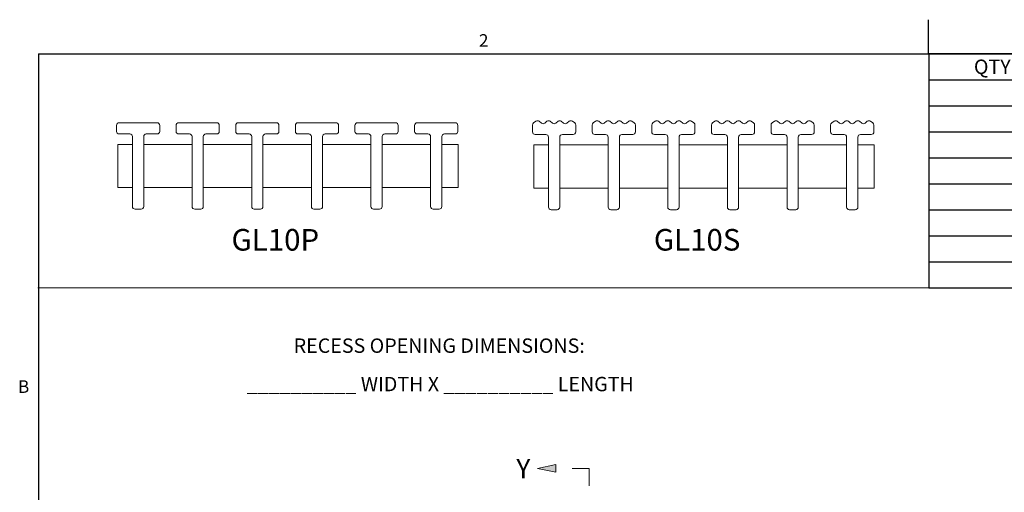
# Model space of a CAD drawing. Units: inches. Extents: x 0.1 to 10.8, y 0.2 to 8.4.
# Drawn here: x 0.2 to 5.9, y 5.7 to 8.4 of the extents above; entities that cross this region are included whole.
import ezdxf

# ---------------------------------------------------------------- set-up
doc = ezdxf.new("R2010")
doc.units = ezdxf.units.IN
doc.header["$MEASUREMENT"] = 0
doc.linetypes.add('CENTER', pattern=[0.4, 0.25, -0.05, 0.05, -0.05])
doc.layers.add('FORMAT', color=7, linetype='Continuous')
doc.styles.add('SLDTEXTSTYLE0', font='TXT', dxfattribs={"width": 0.605})

# ---------------------------------------------------------------- blocks, each defined once
blk = doc.blocks.new('SW_NOTE_3')
at = {"layer": 'FORMAT', "color": 0, "char_height": 0.083333, "attachment_point": 2, "style": 'SLDTEXTSTYLE0'}
for s, insert in [('RECESS OPENING DIMENSIONS:', (0.8906, 0.1074)), ('__________ WIDTH X __________ LENGTH', (0.896, -0.1148))]:
    blk.add_mtext(s, dxfattribs=dict(at, insert=insert))
blk = doc.blocks.new('SW_TABLEANNOTATION_0')
at = {"layer": 'FORMAT', "color": 0}
for p, q in [((0, 0), (0, -1.3543)), ((5.1544, 0), (0, 0)), ((0.7801, 0), (0.7801, -1.3543)), ((1.8794, 0), (1.8794, -1.3543)), ((2.8039, 0), (2.8039, -1.3543)), ((3.6774, 0), (3.6774, -1.3543)), ((5.1544, -1.3543), (5.1544, 0)), ((0, -0.1505), (5.1544, -0.1505)), ((0, -0.301), (5.1544, -0.301)), ((0, -0.4514), (5.1544, -0.4514)), ((0, -0.6019), (5.1544, -0.6019)), ((0, -0.7524), (5.1544, -0.7524)), ((0, -0.9029), (5.1544, -0.9029)), ((0, -1.0534), (5.1544, -1.0534)), ((0, -1.2038), (5.1544, -1.2038)), ((0, -1.3543), (5.1544, -1.3543))]:
    blk.add_line(p, q, dxfattribs=at)
at = {"layer": 'FORMAT', "color": 0, "char_height": 0.08333, "attachment_point": 1, "style": 'SLDTEXTSTYLE0'}
for s, insert in [('QTY.', (0.2604, -0.0338)), ('MODEL', (1.1322, -0.0338)), ('WIDTH', (2.1596, -0.0338)), ('LENGTH', (3.0154, -0.0338)), ('LOCATION', (4.132, -0.0338))]:
    blk.add_mtext(s, dxfattribs=dict(at, insert=insert))
blk = doc.blocks.new('Block19')
at = {"linetype": 'Continuous'}
blk.add_hatch(color=7, dxfattribs=at).paths.add_polyline_path([(-25.485, 1.343), (-24.901, 1.225), (-24.901, 1.343), (-24.901, 1.48)], flags=0)
at = {"layer": 'FORMAT'}
blk.add_hatch(color=256, dxfattribs=at).paths.add_polyline_path([(-24.745, -13.082), (-25.329, -13.218), (-24.745, -13.336), (-24.745, -13.218)], flags=0)
at = {"layer": 'FORMAT', "color": 11, "lineweight": 0}
for p, q in [((-24.901, 1.48), (-25.485, 1.343)), ((-25.485, 1.343), (-24.901, 1.225)), ((-24.901, 1.343), (-24.901, 1.48)), ((-24.901, 1.225), (-24.901, 1.343)), ((-24.745, -13.082), (-25.329, -13.218)), ((-25.329, -13.218), (-24.745, -13.336)), ((-24.745, -13.218), (-24.745, -13.082)), ((-24.745, -13.336), (-24.745, -13.218))]:
    blk.add_line(p, q, dxfattribs=at)
at = {"layer": 'FORMAT', "color": 11, "linetype": 'CENTER', "lineweight": 0}
for p, q in [((-23.823, 1.343), (-24.901, 1.343)), ((-23.823, 1.343), (-23.823, -13.207)), ((-23.823, -13.207), (-24.962, -13.207))]:
    blk.add_line(p, q, dxfattribs=at)
at = {"layer": 'FORMAT', "char_height": 0.625, "attachment_point": 1, "style": 'SLDTEXTSTYLE0'}
for insert in [(-26.17, 1.657), (-26.023, -12.906)]:
    blk.add_mtext('Y', dxfattribs=dict(at, insert=insert))

msp = doc.modelspace()

# ---------------------------------------------------------------- linework, layer by layer
at = {"color": 8, "linetype": 'Continuous', "lineweight": 0}
for q in [(10.629927, 8.19207317), (0.329927, 0.39207317)]:
    msp.add_line((0.329927, 8.19207317), q, dxfattribs=at)
at = {"color": 7, "linetype": 'Continuous', "lineweight": 15}
for p, q in [((0.78081964, 7.74257517), (0.78081964, 7.77757519)), ((0.79581966, 7.79257516), (1.01581976, 7.79257516)), ((1.03081977, 7.77757519), (1.03081977, 7.74257517)), ((1.12581966, 7.74257517), (1.12581966, 7.77757519)), ((1.14081967, 7.79257516), (1.36081977, 7.79257516)), ((1.37581978, 7.77757519), (1.37581978, 7.74257517)), ((1.47081975, 7.74257517), (1.47081975, 7.77757519)), ((1.48581969, 7.79257516), (1.70581971, 7.79257516)), ((1.72081973, 7.77757519), (1.72081973, 7.74257517)), ((1.81581969, 7.74257517), (1.81581969, 7.77757519)), ((1.8308197, 7.79257516), (2.05081973, 7.79257516)), ((2.0658197, 7.77757519), (2.0658197, 7.74257517)), ((2.1608197, 7.74257517), (2.1608197, 7.77757519)), ((2.17581972, 7.79257516), (2.39581972, 7.79257516)), ((2.41081972, 7.77757519), (2.41081972, 7.74257517)), ((2.50581972, 7.74257517), (2.50581972, 7.77757519)), ((2.52081971, 7.79257516), (2.74081972, 7.79257516)), ((2.75581971, 7.77757519), (2.75581971, 7.74257517)), ((3.18817182, 7.73965016), (3.18817182, 7.77949467)), ((3.19420327, 7.79151812), (3.20781774, 7.80167361)), ((3.22627171, 7.80127039), (3.23942961, 7.79052993)), ((3.25840014, 7.79052993), (3.27155819, 7.80127039)), ((3.29052872, 7.80127039), (3.30368662, 7.79052993)), ((3.32265715, 7.79052993), (3.33581505, 7.80127039)), ((3.35478557, 7.80127039), (3.36794362, 7.79052993)), ((3.38691415, 7.79052993), (3.40007205, 7.80127039)), ((3.41852602, 7.80167361), (3.43214049, 7.79151812)), ((3.43817194, 7.77949467), (3.43817194, 7.73965016)), ((3.53317183, 7.73965016), (3.53317183, 7.77949467)), ((3.53920328, 7.79151812), (3.55281775, 7.80167361)), ((3.57127173, 7.80127039), (3.58442963, 7.79052993)), ((3.60340016, 7.79052993), (3.6165582, 7.80127039)), ((3.63552873, 7.80127039), (3.64868663, 7.79052993)), ((3.66765716, 7.79052993), (3.68081506, 7.80127039)), ((3.69978559, 7.80127039), (3.71294364, 7.79052993)), ((3.73191416, 7.79052993), (3.74507207, 7.80127039)), ((3.76352604, 7.80167361), (3.77714051, 7.79151812)), ((3.78317196, 7.77949467), (3.78317196, 7.73965016)), ((3.87817192, 7.73965016), (3.87817192, 7.77949467)), ((3.88420323, 7.79151812), (3.89781777, 7.80167361)), ((3.91627167, 7.80127039), (3.92942964, 7.79052993)), ((3.94840017, 7.79052993), (3.96155814, 7.80127039)), ((3.98052867, 7.80127039), (3.99368665, 7.79052993)), ((4.01265717, 7.79052993), (4.02581515, 7.80127039)), ((4.0447856, 7.80127039), (4.05794358, 7.79052993)), ((4.07691411, 7.79052993), (4.09007208, 7.80127039)), ((4.10852598, 7.80167361), (4.12214052, 7.79151812)), ((4.1281719, 7.77949467), (4.1281719, 7.73965016)), ((4.22317186, 7.73965016), (4.22317186, 7.77949467)), ((4.22920324, 7.79151812), (4.24281778, 7.80167361)), ((4.26127168, 7.80127039), (4.27442966, 7.79052993)), ((4.29340018, 7.79052993), (4.30655816, 7.80127039)), ((4.32552869, 7.80127039), (4.33868666, 7.79052993)), ((4.35765712, 7.79052993), (4.37081509, 7.80127039)), ((4.38978562, 7.80127039), (4.40294359, 7.79052993)), ((4.42191412, 7.79052993), (4.43507209, 7.80127039)), ((4.45352599, 7.80167361), (4.46714054, 7.79151812)), ((4.47317188, 7.77949467), (4.47317188, 7.73965016)), ((4.56817188, 7.73965016), (4.56817188, 7.77949467)), ((4.57420325, 7.79151812), (4.58781776, 7.80167361)), ((4.6062717, 7.80127039), (4.61942967, 7.79052993)), ((4.63840016, 7.79052993), (4.65155814, 7.80127039)), ((4.67052866, 7.80127039), (4.68368664, 7.79052993)), ((4.70265717, 7.79052993), (4.71581512, 7.80127039)), ((4.73478563, 7.80127039), (4.74794361, 7.79052993)), ((4.76691412, 7.79052993), (4.78007209, 7.80127039)), ((4.79852601, 7.80167361), (4.81214053, 7.79151812)), ((4.81817189, 7.77949467), (4.81817189, 7.73965016)), ((4.91317189, 7.73965016), (4.91317189, 7.77949467)), ((4.91920324, 7.79151812), (4.93281777, 7.80167361)), ((4.95127169, 7.80127039), (4.96442965, 7.79052993)), ((4.98340017, 7.79052993), (4.99655814, 7.80127039)), ((5.01552866, 7.80127039), (5.02868663, 7.79052993)), ((5.04765715, 7.79052993), (5.06081511, 7.80127039)), ((5.07978564, 7.80127039), (5.0929436, 7.79052993)), ((5.11191412, 7.79052993), (5.12507209, 7.80127039)), ((5.14352601, 7.80167361), (5.15714054, 7.79151812)), ((5.16317189, 7.77949467), (5.16317189, 7.73965016)), ((0.85831976, 7.72757516), (0.79581966, 7.72757516)), ((0.87331978, 7.30757517), (0.87331978, 7.71257518)), ((0.93831978, 7.71257518), (0.93831978, 7.30757517)), ((1.01581976, 7.72757516), (0.95331965, 7.72757516)), ((1.20331978, 7.72757516), (1.14081967, 7.72757516)), ((1.21831964, 7.30757517), (1.21831964, 7.71257518)), ((1.28331965, 7.71257518), (1.28331965, 7.30757517)), ((1.36081977, 7.72757516), (1.29831967, 7.72757516)), ((1.54831972, 7.72757516), (1.48581969, 7.72757516)), ((1.56331973, 7.30757517), (1.56331973, 7.71257518)), ((1.62831974, 7.71257518), (1.62831974, 7.30757517)), ((1.70581971, 7.72757516), (1.64331968, 7.72757516)), ((1.89331973, 7.72757516), (1.8308197, 7.72757516)), ((1.90831975, 7.30757517), (1.90831975, 7.71257518)), ((1.97331968, 7.71257518), (1.97331968, 7.30757517)), ((2.05081973, 7.72757516), (1.98831969, 7.72757516)), ((2.23831971, 7.72757516), (2.17581972, 7.72757516)), ((2.25331972, 7.30757517), (2.25331972, 7.71257518)), ((2.31831971, 7.71257518), (2.31831971, 7.30757517)), ((2.39581972, 7.72757516), (2.33331971, 7.72757516)), ((2.58331972, 7.72757516), (2.52081971, 7.72757516)), ((2.59831972, 7.30757517), (2.59831972, 7.71257518)), ((2.66331972, 7.71257518), (2.66331972, 7.30757517)), ((2.74081972, 7.72757516), (2.67831971, 7.72757516)), ((3.26567194, 7.72465015), (3.20317183, 7.72465015)), ((3.28067195, 7.30465017), (3.28067195, 7.70965017)), ((3.34567196, 7.70965017), (3.34567196, 7.30465017)), ((3.42317193, 7.72465015), (3.36067183, 7.72465015)), ((3.61067195, 7.72465015), (3.54817185, 7.72465015)), ((3.62567182, 7.30465017), (3.62567182, 7.70965017)), ((3.69067183, 7.70965017), (3.69067183, 7.30465017)), ((3.76817195, 7.72465015), (3.70567184, 7.72465015)), ((3.95567189, 7.72465015), (3.89317186, 7.72465015)), ((3.97067191, 7.30465017), (3.97067191, 7.70965017)), ((4.03567192, 7.70965017), (4.03567192, 7.30465017)), ((4.11317189, 7.72465015), (4.05067186, 7.72465015)), ((4.30067191, 7.72465015), (4.23817188, 7.72465015)), ((4.31567192, 7.30465017), (4.31567192, 7.70965017)), ((4.38067186, 7.70965017), (4.38067186, 7.30465017)), ((4.4581719, 7.72465015), (4.39567187, 7.72465015)), ((4.64567189, 7.72465015), (4.58317189, 7.72465015)), ((4.6606719, 7.30465017), (4.6606719, 7.70965017)), ((4.72567189, 7.70965017), (4.72567189, 7.30465017)), ((4.8031719, 7.72465015), (4.74067188, 7.72465015)), ((4.99067189, 7.72465015), (4.92817189, 7.72465015)), ((5.00567189, 7.30465017), (5.00567189, 7.70965017)), ((5.07067189, 7.70965017), (5.07067189, 7.30465017)), ((5.14817189, 7.72465015), (5.08567189, 7.72465015)), ((0.87331978, 7.66757517), (0.78831965, 7.66757517)), ((0.78831965, 7.66757517), (0.78831965, 7.41757517)), ((1.21831964, 7.66757517), (0.93831978, 7.66757517)), ((1.56331973, 7.66757517), (1.28331965, 7.66757517)), ((1.90831975, 7.66757517), (1.62831974, 7.66757517)), ((2.25331972, 7.66757517), (1.97331968, 7.66757517)), ((2.59831972, 7.66757517), (2.31831971, 7.66757517)), ((2.75706971, 7.66757517), (2.66331972, 7.66757517)), ((2.75706971, 7.66757517), (2.75706971, 7.41757517)), ((3.28067195, 7.66465017), (3.19567183, 7.66465017)), ((3.19567183, 7.66465017), (3.19567183, 7.41465016)), ((3.62567182, 7.66465017), (3.34567196, 7.66465017)), ((3.97067191, 7.66465017), (3.69067183, 7.66465017)), ((4.31567192, 7.66465017), (4.03567192, 7.66465017)), ((4.6606719, 7.66465017), (4.38067186, 7.66465017)), ((5.00567189, 7.66465017), (4.72567189, 7.66465017)), ((5.16442189, 7.66465017), (5.07067189, 7.66465017)), ((5.16442189, 7.66465017), (5.16442189, 7.41465016)), ((0.78831965, 7.41757517), (0.87331978, 7.41757517)), ((0.93831978, 7.41757517), (1.21831964, 7.41757517)), ((1.28331965, 7.41757517), (1.56331973, 7.41757517)), ((1.62831974, 7.41757517), (1.90831975, 7.41757517)), ((1.97331968, 7.41757517), (2.25331972, 7.41757517)), ((2.31831971, 7.41757517), (2.59831972, 7.41757517)), ((2.66331972, 7.41757517), (2.75706971, 7.41757517)), ((3.19567183, 7.41465016), (3.28067195, 7.41465016)), ((3.34567196, 7.41465016), (3.62567182, 7.41465016)), ((3.69067183, 7.41465016), (3.97067191, 7.41465016)), ((4.03567192, 7.41465016), (4.31567192, 7.41465016)), ((4.38067186, 7.41465016), (4.6606719, 7.41465016)), ((4.72567189, 7.41465016), (5.00567189, 7.41465016)), ((5.07067189, 7.41465016), (5.16442189, 7.41465016)), ((0.92331977, 7.29257517), (0.88831964, 7.29257517)), ((1.26831979, 7.29257517), (1.23331966, 7.29257517)), ((1.61331973, 7.29257517), (1.57831974, 7.29257517)), ((1.95831974, 7.29257517), (1.92331969, 7.29257517)), ((2.30331972, 7.29257517), (2.2683197, 7.29257517)), ((2.64831972, 7.29257517), (2.61331971, 7.29257517)), ((3.33067195, 7.28965017), (3.29567182, 7.28965017)), ((3.67567196, 7.28965017), (3.64067183, 7.28965017)), ((4.0206719, 7.28965017), (3.98567192, 7.28965017)), ((4.36567192, 7.28965017), (4.33067186, 7.28965017)), ((4.71067189, 7.28965017), (4.67567188, 7.28965017)), ((5.05567189, 7.28965017), (5.02067189, 7.28965017))]:
    msp.add_line(p, q, dxfattribs=at)
for centre, start, end in [((0.79581971, 7.77757517), 90, 180), ((1.01581971, 7.77757517), 0, 90), ((1.14081971, 7.77757517), 90, 180), ((1.36081971, 7.77757517), 0, 90), ((1.48581971, 7.77757517), 90, 180), ((1.70581971, 7.77757517), 0, 90), ((1.83081971, 7.77757517), 90, 180), ((2.05081971, 7.77757517), 0, 90), ((2.17581971, 7.77757517), 90, 180), ((2.39581971, 7.77757517), 0, 90), ((2.52081971, 7.77757517), 90, 180), ((2.74081971, 7.77757517), 0, 90), ((3.20317189, 7.77949467), 126.72036802, 180), ((3.21678643, 7.78965017), 50.77623224, 126.72036802), ((3.24891492, 7.80215017), 230.77623224, 309.22376776), ((3.2810434, 7.78965017), 50.77623224, 129.22376776), ((3.31317189, 7.80215017), 230.77623224, 309.22376776), ((3.34530038, 7.78965017), 50.77623224, 129.22376776), ((3.37742886, 7.80215017), 230.77623224, 309.22376776), ((3.40955735, 7.78965017), 53.27963198, 129.22376776), ((3.42317189, 7.77949467), 0, 53.27963198), ((3.54817189, 7.77949467), 126.72036802, 180), ((3.56178643, 7.78965017), 50.77623224, 126.72036802), ((3.59391492, 7.80215017), 230.77623224, 309.22376776), ((3.6260434, 7.78965017), 50.77623224, 129.22376776), ((3.65817189, 7.80215017), 230.77623224, 309.22376776), ((3.69030038, 7.78965017), 50.77623224, 129.22376776), ((3.72242886, 7.80215017), 230.77623224, 309.22376776), ((3.75455735, 7.78965017), 53.27963198, 129.22376776), ((3.76817189, 7.77949467), 0, 53.27963198), ((3.89317189, 7.77949467), 126.72036802, 180), ((3.90678643, 7.78965017), 50.77623224, 126.72036802), ((3.93891492, 7.80215017), 230.77623224, 309.22376776), ((3.9710434, 7.78965017), 50.77623224, 129.22376776), ((4.00317189, 7.80215017), 230.77623224, 309.22376776), ((4.03530038, 7.78965017), 50.77623224, 129.22376776), ((4.06742886, 7.80215017), 230.77623224, 309.22376776), ((4.09955735, 7.78965017), 53.27963198, 129.22376776), ((4.11317189, 7.77949467), 0, 53.27963198), ((4.23817189, 7.77949467), 126.72036802, 180), ((4.25178643, 7.78965017), 50.77623224, 126.72036802), ((4.28391492, 7.80215017), 230.77623224, 309.22376776), ((4.3160434, 7.78965017), 50.77623224, 129.22376776), ((4.34817189, 7.80215017), 230.77623224, 309.22376776), ((4.38030038, 7.78965017), 50.77623224, 129.22376776), ((4.41242886, 7.80215017), 230.77623224, 309.22376776), ((4.44455735, 7.78965017), 53.27963198, 129.22376776), ((4.45817189, 7.77949467), 0, 53.27963198), ((4.58317189, 7.77949467), 126.72036802, 180), ((4.59678643, 7.78965017), 50.77623224, 126.72036802), ((4.62891492, 7.80215017), 230.77623224, 309.22376776), ((4.6610434, 7.78965017), 50.77623224, 129.22376776), ((4.69317189, 7.80215017), 230.77623224, 309.22376776), ((4.72530038, 7.78965017), 50.77623224, 129.22376776), ((4.75742886, 7.80215017), 230.77623224, 309.22376776), ((4.78955735, 7.78965017), 53.27963198, 129.22376776), ((4.80317189, 7.77949467), 0, 53.27963198), ((4.92817189, 7.77949467), 126.72036802, 180), ((4.94178643, 7.78965017), 50.77623224, 126.72036802), ((4.97391492, 7.80215017), 230.77623224, 309.22376776), ((5.0060434, 7.78965017), 50.77623224, 129.22376776), ((5.03817189, 7.80215017), 230.77623224, 309.22376776), ((5.07030038, 7.78965017), 50.77623224, 129.22376776), ((5.10242886, 7.80215017), 230.77623224, 309.22376776), ((5.13455735, 7.78965017), 53.27963198, 129.22376776), ((5.14817189, 7.77949467), 0, 53.27963198), ((0.79581971, 7.74257517), 180, 270), ((0.85831971, 7.71257517), 0, 90), ((0.95331971, 7.71257517), 90, 180), ((1.01581971, 7.74257517), 270, 0), ((1.14081971, 7.74257517), 180, 270), ((1.20331971, 7.71257517), 0, 90), ((1.29831971, 7.71257517), 90, 180), ((1.36081971, 7.74257517), 270, 0), ((1.48581971, 7.74257517), 180, 270), ((1.54831971, 7.71257517), 0, 90), ((1.64331971, 7.71257517), 90, 180), ((1.70581971, 7.74257517), 270, 0), ((1.83081971, 7.74257517), 180, 270), ((1.89331971, 7.71257517), 0, 90), ((1.98831971, 7.71257517), 90, 180), ((2.05081971, 7.74257517), 270, 0), ((2.17581971, 7.74257517), 180, 270), ((2.23831971, 7.71257517), 0, 90), ((2.33331971, 7.71257517), 90, 180), ((2.39581971, 7.74257517), 270, 0), ((2.52081971, 7.74257517), 180, 270), ((2.58331971, 7.71257517), 0, 90), ((2.67831971, 7.71257517), 90, 180), ((2.74081971, 7.74257517), 270, 0), ((3.20317189, 7.73965017), 180, 270), ((3.26567189, 7.70965017), 0, 90), ((3.36067189, 7.70965017), 90, 180), ((3.42317189, 7.73965017), 270, 0), ((3.54817189, 7.73965017), 180, 270), ((3.61067189, 7.70965017), 0, 90), ((3.70567189, 7.70965017), 90, 180), ((3.76817189, 7.73965017), 270, 0), ((3.89317189, 7.73965017), 180, 270), ((3.95567189, 7.70965017), 0, 90), ((4.05067189, 7.70965017), 90, 180), ((4.11317189, 7.73965017), 270, 0), ((4.23817189, 7.73965017), 180, 270), ((4.30067189, 7.70965017), 0, 90), ((4.39567189, 7.70965017), 90, 180), ((4.45817189, 7.73965017), 270, 0), ((4.58317189, 7.73965017), 180, 270), ((4.64567189, 7.70965017), 0, 90), ((4.74067189, 7.70965017), 90, 180), ((4.80317189, 7.73965017), 270, 0), ((4.92817189, 7.73965017), 180, 270), ((4.99067189, 7.70965017), 0, 90), ((5.08567189, 7.70965017), 90, 180), ((5.14817189, 7.73965017), 270, 0), ((0.88831971, 7.30757517), 180, 270), ((0.92331971, 7.30757517), 270, 0), ((1.23331971, 7.30757517), 180, 270), ((1.26831971, 7.30757517), 270, 0), ((1.57831971, 7.30757517), 180, 270), ((1.61331971, 7.30757517), 270, 0), ((1.92331971, 7.30757517), 180, 270), ((1.95831971, 7.30757517), 270, 0), ((2.26831971, 7.30757517), 180, 270), ((2.30331971, 7.30757517), 270, 0), ((2.61331971, 7.30757517), 180, 270), ((2.64831971, 7.30757517), 270, 0), ((3.29567189, 7.30465017), 180, 270), ((3.33067189, 7.30465017), 270, 0), ((3.64067189, 7.30465017), 180, 270), ((3.67567189, 7.30465017), 270, 0), ((3.98567189, 7.30465017), 180, 270), ((4.02067189, 7.30465017), 270, 0), ((4.33067189, 7.30465017), 180, 270), ((4.36567189, 7.30465017), 270, 0), ((4.67567189, 7.30465017), 180, 270), ((4.71067189, 7.30465017), 270, 0), ((5.02067189, 7.30465017), 180, 270), ((5.05567189, 7.30465017), 270, 0)]:
    msp.add_arc(centre, 0.015, start, end, dxfattribs=at)
at = {"layer": 'FORMAT'}
for p, q in [((5.479927, 8.19207317), (5.479927, 8.38892356)), ((0.329927, 8.19207317), (10.629927, 8.19207317)), ((0.329927, 8.19207317), (0.329927, 0.39207317))]:
    msp.add_line(p, q, dxfattribs=at)
at = {"layer": 'FORMAT', "color": 7, "lineweight": 0}
msp.add_line((5.48013367, 6.83840688), (0.32509375, 6.83840688), dxfattribs=at)

# ---------------------------------------------------------------- block references
at = {"layer": 'FORMAT'}
msp.add_blockref('SW_TABLEANNOTATION_0', (5.48163877, 8.19207317), dxfattribs=at)
at = {"layer": 'FORMAT', "color": 7}
msp.add_blockref('SW_NOTE_3', (1.75781474, 6.43716581), dxfattribs=at)
at = {"layer": 'FORMAT', "xscale": 0.18, "yscale": 0.18, "zscale": 0.18}
msp.add_blockref('Block19', (7.80487643, 5.54979997), dxfattribs=at)

# ---------------------------------------------------------------- texts
at = {"layer": 'FORMAT', "char_height": 0.07291667, "attachment_point": 1, "style": 'SLDTEXTSTYLE0'}
for s, insert in [('2', (2.87801685, 8.30508133)), ('B', (0.2108057, 6.30252448))]:
    msp.add_mtext(s, dxfattribs=dict(at, insert=insert))
at = {"layer": 'FORMAT', "color": 7, "char_height": 0.125, "attachment_point": 1, "style": 'SLDTEXTSTYLE0'}
for s, insert in [('GL10P', (1.44626816, 7.17799462)), ('GL10S', (3.88997489, 7.17799462))]:
    msp.add_mtext(s, dxfattribs=dict(at, insert=insert))

doc.saveas('drawing.dxf')
